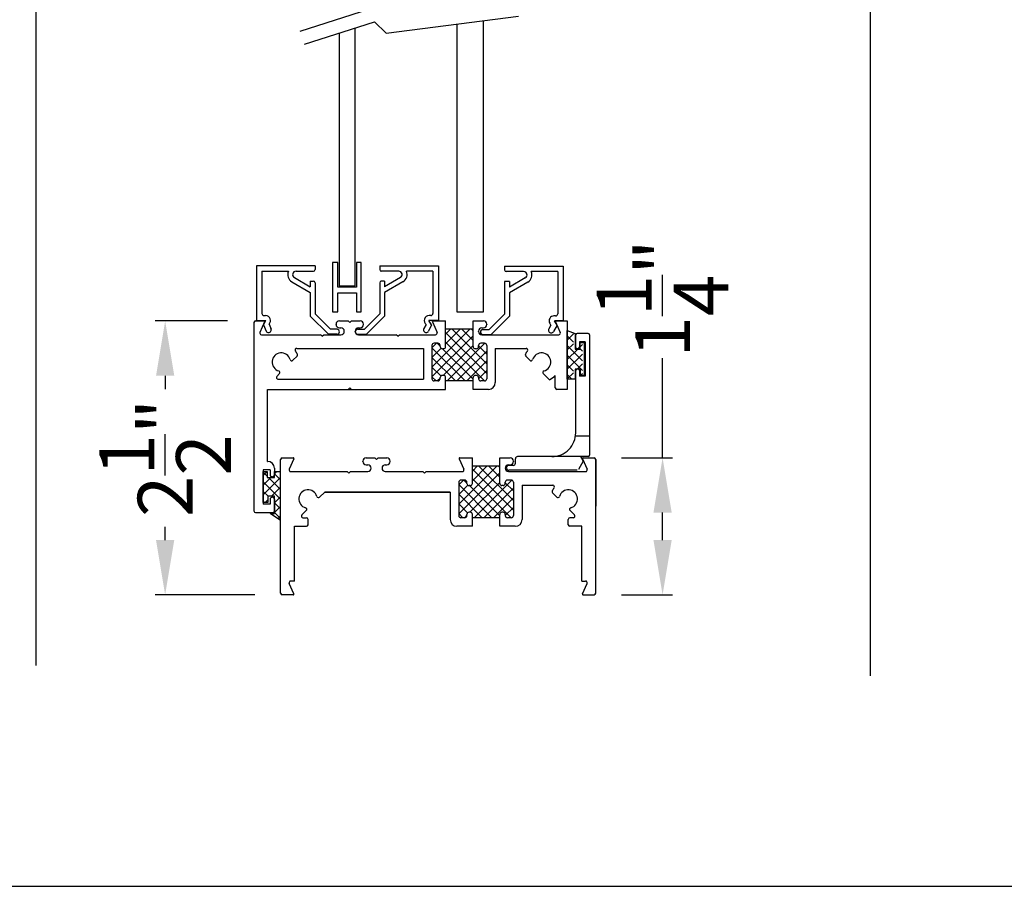
# Model space of a CAD drawing. Units: inches. Extents: x 11.2 to 57.5, y 12.2 to 62.7.
# Drawn here: x 31 to 40, y 12.2 to 20.1 of the extents above; entities that cross this region are included whole.
import ezdxf

# ---------------------------------------------------------------- set-up
doc = ezdxf.new("R2010")
doc.units = ezdxf.units.IN
doc.header["$MEASUREMENT"] = 0
doc.linetypes.add('DASHED', pattern=[0.75, 0.5, -0.25])
doc.dimstyles.get("Standard").update_dxf_attribs({"dimscale": 0.5, "dimtxt": 1, "dimasz": 1, "dimexe": 0.18, "dimexo": 0.5, "dimgap": 0.09, "dimtad": 0, "dimdec": 4, "dimzin": 0, "dimdsep": 46, "dimlunit": 5, "dimtxsty": 'Standard', "dimcen": 0.09, "dimadec": 0, "dimazin": 0, "dimtfac": 1, "dimtdec": 4, "dimtofl": 0, "dimtmove": 0, "dimatfit": 3, "dimfxl": 0, "dimtolj": 1, "dimtzin": 0, "dimarcsym": 0})

# ---------------------------------------------------------------- blocks, each defined once
blk = doc.blocks.new('*D22')
at = {"color": 0, "lineweight": -2}
for p, q in [((36.8763, 16.131), (36.8763, 17.0412)), ((36.5009, 16.131), (36.9663, 16.131)), ((36.8763, 15.3811), (36.8763, 15.631)), ((36.5009, 14.8811), (36.9663, 14.8811))]:
    blk.add_line(p, q, dxfattribs=at)
at = {"color": 0}
for points in [[(36.7929, 15.631), (36.9596, 15.631), (36.8763, 16.131)], [(36.7929, 15.3811), (36.9596, 15.3811), (36.8763, 14.8811)]]:
    blk.add_solid(points, dxfattribs=at)
at = {"layer": 'DEFPOINTS', "color": 0}
for p in [(36.2509, 16.131), (36.2509, 14.8811), (36.8763, 14.8811)]:
    blk.add_point(p, dxfattribs=at)
at = {"color": 0, "insert": (36.8763, 17.5862), "char_height": 0.5, "attachment_point": 5, "rotation": 90}
blk.add_mtext('\\A1;1{\\H1.000000x;\\S1/4;}"', dxfattribs=at)
blk = doc.blocks.new('*D23')
at = {"color": 0, "lineweight": -2}
for p, q in [((32.906, 17.381), (32.247, 17.381)), ((32.337, 16.881), (32.337, 16.7594)), ((32.337, 15.3811), (32.337, 15.5027)), ((33.156, 14.8811), (32.247, 14.8811))]:
    blk.add_line(p, q, dxfattribs=at)
at = {"color": 0}
for points in [[(32.2537, 16.881), (32.4203, 16.881), (32.337, 17.381)], [(32.2537, 15.3811), (32.4203, 15.3811), (32.337, 14.8811)]]:
    blk.add_solid(points, dxfattribs=at)
at = {"layer": 'DEFPOINTS', "color": 0}
for p in [(33.156, 17.381), (32.337, 14.8811), (33.406, 14.8811)]:
    blk.add_point(p, dxfattribs=at)
at = {"color": 0, "insert": (32.337, 16.131), "char_height": 0.5, "attachment_point": 5, "rotation": 90}
blk.add_mtext('\\A1;2{\\H1.000000x;\\S1/2;}"', dxfattribs=at)

msp = doc.modelspace()

# ---------------------------------------------------------------- linework, layer by layer
for p, q in [((31.15878, 14.23415), (31.15878, 39.18104)), ((38.77385, 14.14203), (38.77385, 39.18104)), ((33.57062, 20.02885), (34.28196, 20.25603)), ((34.35252, 20.0087), (35.56061, 20.16559)), ((33.60865, 19.90977), (34.24743, 20.11378)), ((34.07244, 17.70084), (34.07244, 20.0579)), ((34.24743, 20.11378), (34.35252, 20.0087)), ((34.99758, 20.09247), (34.99758, 17.46502)), ((35.24256, 17.46502), (35.24256, 20.12428)), ((33.92396, 20.01047), (33.92396, 17.70084)), ((33.16945, 17.88506), (33.16945, 17.38506)), ((33.70545, 17.88506), (33.16945, 17.88506)), ((33.70545, 17.88506), (33.70545, 17.85006)), ((33.86549, 17.91537), (33.86549, 17.46502)), ((33.91332, 17.91537), (33.86549, 17.91537)), ((33.91332, 17.6902), (33.91332, 17.91537)), ((34.08308, 17.91537), (34.08308, 17.6902)), ((34.12718, 17.91537), (34.08308, 17.91537)), ((34.12718, 17.46358), (34.12718, 17.91537)), ((34.29484, 17.88506), (34.29484, 17.85006)), ((34.29484, 17.88506), (34.83084, 17.88506)), ((34.83084, 17.88506), (34.83084, 17.38506)), ((35.4343, 17.88267), (35.4343, 17.84767)), ((35.4343, 17.88267), (35.9703, 17.88267)), ((35.9703, 17.88267), (35.9703, 17.38267)), ((33.21945, 17.83506), (33.21945, 17.45006)), ((33.21945, 17.83506), (33.46206, 17.83506)), ((33.53145, 17.83506), (33.69045, 17.83506)), ((34.46884, 17.83506), (34.30984, 17.83506)), ((34.78084, 17.83506), (34.53823, 17.83506)), ((34.78084, 17.83506), (34.78084, 17.45006)), ((35.6083, 17.83267), (35.4493, 17.83267)), ((35.9203, 17.83267), (35.67769, 17.83267)), ((35.9203, 17.83267), (35.9203, 17.44767)), ((33.49345, 17.73824), (33.66045, 17.64182)), ((33.51594, 17.77721), (33.51595, 17.77721)), ((33.51595, 17.77721), (33.66045, 17.69378)), ((33.66045, 17.74506), (33.69045, 17.74506)), ((33.66045, 17.74506), (33.66045, 17.69378)), ((33.70545, 17.73006), (33.70545, 17.44506)), ((33.92396, 17.70084), (34.07244, 17.70084)), ((34.29484, 17.73006), (34.29484, 17.44506)), ((34.33984, 17.74506), (34.30984, 17.74506)), ((34.48434, 17.77721), (34.33984, 17.69378)), ((34.33984, 17.74506), (34.33984, 17.69378)), ((34.50684, 17.73824), (34.33984, 17.64182)), ((34.48434, 17.77721), (34.48434, 17.77721)), ((35.4343, 17.74267), (35.4343, 17.44267)), ((35.4793, 17.74267), (35.4343, 17.74267)), ((35.6238, 17.77483), (35.4793, 17.6914)), ((35.4793, 17.74267), (35.4793, 17.6914)), ((35.6463, 17.73586), (35.4793, 17.63944)), ((35.6238, 17.77483), (35.6238, 17.77483)), ((33.66045, 17.64182), (33.66045, 17.42642)), ((33.70545, 17.68991), (33.70545, 17.60167)), ((34.08308, 17.6902), (33.91332, 17.6902)), ((33.91332, 17.63819), (34.07244, 17.63819)), ((33.91332, 17.46502), (33.91332, 17.63819)), ((34.07244, 17.63819), (34.08452, 17.63819)), ((34.08452, 17.63819), (34.08452, 17.46358)), ((34.29484, 17.68991), (34.29484, 17.60167)), ((34.33984, 17.64182), (34.33984, 17.42642)), ((35.4343, 17.68753), (35.4343, 17.59929)), ((35.4793, 17.63944), (35.4793, 17.42403)), ((33.84545, 17.30506), (33.70545, 17.44506)), ((33.86549, 17.46502), (33.91332, 17.46502)), ((34.08452, 17.46358), (34.12718, 17.46358)), ((34.15484, 17.30506), (34.29484, 17.44506)), ((34.99758, 17.46502), (35.24256, 17.46502)), ((35.2943, 17.30267), (35.4343, 17.44267)), ((33.1467, 17.36604), (33.1467, 15.64604)), ((33.1617, 17.38104), (33.23928, 17.38104)), ((33.16945, 17.38506), (33.25708, 17.38506)), ((33.24475, 17.37259), (33.20201, 17.27718)), ((33.23398, 17.34506), (33.25708, 17.38506)), ((33.23398, 17.34506), (33.25864, 17.28756)), ((33.23945, 17.43006), (33.25431, 17.43006)), ((33.28498, 17.35212), (33.30427, 17.30712)), ((33.82681, 17.26006), (33.66045, 17.42642)), ((33.8967, 17.34804), (33.8967, 17.35104)), ((33.9267, 17.38104), (34.0067, 17.38104)), ((34.0217, 17.36604), (34.0067, 17.38104)), ((34.0217, 17.36604), (34.0367, 17.38104)), ((34.0367, 17.38104), (34.1167, 17.38104)), ((34.1467, 17.34804), (34.1467, 17.35104)), ((34.17348, 17.26006), (34.33984, 17.42642)), ((34.71928, 17.34883), (34.69834, 17.31256)), ((34.7663, 17.34506), (34.74164, 17.28756)), ((34.83084, 17.38506), (34.74321, 17.38506)), ((34.7663, 17.34506), (34.74321, 17.38506)), ((34.76084, 17.43006), (34.74597, 17.43006)), ((34.77548, 17.37259), (34.81823, 17.27718)), ((34.78096, 17.38104), (34.8967, 17.38104)), ((34.8967, 17.30864), (34.8967, 17.38104)), ((35.1467, 17.38104), (35.2417, 17.38104)), ((35.1467, 17.30864), (35.1467, 17.38104)), ((35.2717, 17.35104), (35.2717, 17.34804)), ((35.31294, 17.25767), (35.4793, 17.42403)), ((35.85656, 17.34267), (35.8378, 17.31017)), ((35.85656, 17.34267), (35.84646, 17.36017)), ((35.9143, 17.34267), (35.8811, 17.28517)), ((35.9003, 17.42767), (35.88543, 17.42767)), ((35.9703, 17.38267), (35.89121, 17.38267)), ((35.9143, 17.34267), (35.89121, 17.38267)), ((35.90048, 17.37259), (35.94323, 17.27718)), ((35.90596, 17.38104), (36.0067, 17.38104)), ((36.0067, 17.38104), (36.0067, 16.75604)), ((33.2157, 17.25604), (33.2717, 17.25604)), ((33.23885, 17.25604), (33.7537, 17.25604)), ((33.7687, 17.24104), (33.7537, 17.25604)), ((33.7687, 17.24104), (33.7837, 17.25604)), ((33.7837, 17.25604), (33.9417, 17.25604)), ((33.90545, 17.26006), (33.82681, 17.26006)), ((33.90545, 17.30506), (33.84545, 17.30506)), ((33.9267, 17.31804), (33.9417, 17.31804)), ((33.9717, 17.28604), (33.9717, 17.28804)), ((34.0717, 17.28604), (34.0717, 17.28804)), ((34.09484, 17.30506), (34.15484, 17.30506)), ((34.09484, 17.26006), (34.17348, 17.26006)), ((34.1017, 17.31804), (34.1167, 17.31804)), ((34.1017, 17.25604), (34.4457, 17.25604)), ((34.4607, 17.24104), (34.4457, 17.25604)), ((34.4607, 17.24104), (34.4757, 17.25604)), ((34.4757, 17.25604), (34.80454, 17.25604)), ((34.8967, 17.14804), (34.8967, 17.30864)), ((34.8967, 17.30864), (35.1467, 17.30864)), ((35.1467, 17.14804), (35.1467, 17.30864)), ((35.1967, 17.28604), (35.1967, 17.28804)), ((35.2267, 17.31804), (35.2417, 17.31804)), ((35.2267, 17.25604), (35.92954, 17.25604)), ((35.2343, 17.30267), (35.2943, 17.30267)), ((35.2368, 17.25767), (35.31294, 17.25767)), ((35.24905, 17.25581), (35.32769, 17.25581)), ((36.0067, 17.29541), (36.07941, 17.26829)), ((36.0067, 16.84918), (36.0067, 17.29541)), ((36.07941, 17.26829), (36.07941, 17.12341)), ((36.08419, 17.1399), (36.08419, 17.2559)), ((36.19719, 17.2679), (36.09619, 17.2679)), ((36.20919, 17.2559), (36.20919, 16.1549)), ((34.8267, 17.17804), (34.7917, 17.17804)), ((35.2517, 17.17804), (35.2167, 17.17804)), ((36.16919, 17.1899), (36.11919, 17.1899)), ((36.11919, 17.1899), (36.11919, 17.1399)), ((36.12463, 17.18367), (36.16043, 17.18367)), ((36.12463, 17.12341), (36.12463, 17.18367)), ((36.16043, 17.18367), (36.16043, 16.88428)), ((36.16919, 17.1899), (36.16919, 16.8779)), ((33.53786, 17.13104), (34.6937, 17.13104)), ((34.6937, 17.13104), (34.6937, 16.85004)), ((34.7717, 17.15804), (34.7717, 16.85404)), ((34.8467, 17.14804), (34.8467, 17.15804)), ((34.8767, 17.12804), (34.8667, 17.12804)), ((35.1767, 17.12804), (35.1667, 17.12804)), ((35.1967, 17.14804), (35.1967, 17.15804)), ((35.2717, 17.15804), (35.2717, 16.85404)), ((35.3497, 17.13104), (35.3497, 16.81804)), ((35.3497, 17.13104), (35.63053, 17.13104)), ((36.07941, 17.12341), (36.12463, 17.12341)), ((36.10719, 17.1279), (36.09619, 17.1279)), ((33.50262, 17.02218), (33.54119, 17.06074)), ((35.66577, 17.02218), (35.62721, 17.06074)), ((33.35609, 16.87565), (33.38056, 16.90012)), ((35.84297, 16.84499), (35.78783, 16.90012)), ((36.07941, 16.94265), (36.07941, 16.84918)), ((36.12652, 16.94265), (36.07941, 16.94265)), ((36.08419, 16.3609), (36.08419, 16.9279)), ((36.10719, 16.9399), (36.09619, 16.9399)), ((36.11919, 16.9279), (36.11919, 16.8779)), ((36.12652, 16.88428), (36.12652, 16.94265)), ((33.3667, 16.85004), (34.6937, 16.85004)), ((34.8267, 16.83404), (34.7917, 16.83404)), ((34.8467, 16.85404), (34.8467, 16.86404)), ((34.8767, 16.88404), (34.8667, 16.88404)), ((34.8967, 16.83404), (34.8967, 16.86404)), ((34.8967, 16.75604), (34.8967, 16.83404)), ((35.1467, 16.83404), (34.8967, 16.83404)), ((35.1467, 16.83404), (35.1467, 16.86404)), ((35.1467, 16.75604), (35.1467, 16.83404)), ((35.1767, 16.88404), (35.1667, 16.88404)), ((35.1967, 16.86404), (35.1967, 16.85404)), ((35.2517, 16.83404), (35.2167, 16.83404)), ((35.8967, 16.77104), (35.8967, 16.88197)), ((36.07941, 16.84918), (36.0067, 16.84918)), ((36.16919, 16.8779), (36.11919, 16.8779)), ((36.16043, 16.88428), (36.12652, 16.88428)), ((33.2717, 16.09904), (33.2717, 16.75604)), ((33.2717, 16.75604), (34.06246, 16.75604)), ((33.2717, 16.75604), (34.0067, 16.75604)), ((34.0067, 16.75604), (34.0217, 16.77104)), ((34.0367, 16.75604), (34.0217, 16.77104)), ((34.0367, 16.75604), (34.8967, 16.75604)), ((34.26551, 16.75604), (34.34551, 16.75604)), ((35.2877, 16.75604), (35.1467, 16.75604)), ((36.0067, 16.75604), (35.9117, 16.75604)), ((33.2717, 16.09904), (33.2727, 16.09904)), ((33.39095, 14.89604), (33.39095, 16.11604)), ((33.40595, 16.13104), (33.50669, 16.13104)), ((33.51217, 16.12259), (33.46942, 16.02718)), ((34.14095, 16.09804), (34.14095, 16.10104)), ((34.17095, 16.13104), (34.25095, 16.13104)), ((34.26595, 16.11604), (34.25095, 16.13104)), ((34.26595, 16.11604), (34.28095, 16.13104)), ((34.28095, 16.13104), (34.36095, 16.13104)), ((34.39095, 16.09804), (34.39095, 16.10104)), ((35.01974, 16.12259), (35.06249, 16.02718)), ((35.02522, 16.13104), (35.14095, 16.13104)), ((35.14095, 16.05864), (35.14095, 16.13104)), ((35.39095, 16.13104), (35.48595, 16.13104)), ((35.39095, 16.05864), (35.39095, 16.13104)), ((35.51595, 16.10104), (35.51595, 16.09804)), ((35.53319, 16.0819), (35.53319, 16.1229)), ((35.86619, 16.1429), (35.55319, 16.1429)), ((36.15246, 16.0999), (36.10858, 16.0239)), ((36.15246, 16.1059), (36.1311, 16.1429)), ((36.19719, 16.1429), (36.1311, 16.1429)), ((36.14474, 16.12259), (36.18749, 16.02718)), ((36.15022, 16.13104), (36.25095, 16.13104)), ((36.26595, 14.89604), (36.26595, 16.11604)), ((36.26595, 16.11604), (36.26595, 15.68902)), ((33.23192, 16.00691), (33.26766, 16.00691)), ((33.23192, 15.72457), (33.23192, 16.00691)), ((33.2947, 16.02104), (33.2327, 16.02104)), ((33.2327, 16.02104), (33.2327, 15.70904)), ((33.26766, 16.00691), (33.26766, 15.95151)), ((33.2947, 16.02104), (33.2947, 15.97404)), ((33.3347, 16.03704), (33.3347, 15.97904)), ((33.33556, 16.00691), (33.39095, 16.00691)), ((33.33556, 15.95151), (33.33556, 16.00691)), ((33.48311, 16.00604), (33.51595, 16.00604)), ((33.48311, 16.00604), (33.99795, 16.00604)), ((34.01295, 15.99104), (33.99795, 16.00604)), ((34.01295, 15.99104), (34.02795, 16.00604)), ((34.02795, 16.00604), (34.18595, 16.00604)), ((34.17095, 16.06804), (34.18595, 16.06804)), ((34.21595, 16.03604), (34.21595, 16.03804)), ((34.31595, 16.03604), (34.31595, 16.03804)), ((34.34595, 16.06804), (34.36095, 16.06804)), ((34.34595, 16.00604), (34.68995, 16.00604)), ((34.70495, 15.99104), (34.68995, 16.00604)), ((34.70495, 15.99104), (34.71995, 16.00604)), ((34.71995, 16.00604), (35.0488, 16.00604)), ((35.14095, 16.05864), (35.39095, 16.05864)), ((35.14095, 15.89804), (35.14095, 16.05864)), ((35.39095, 15.89804), (35.39095, 16.05864)), ((35.44095, 16.03604), (35.44095, 16.03804)), ((35.45319, 16.0379), (35.45319, 16.0419)), ((35.47095, 16.06804), (35.48595, 16.06804)), ((35.47095, 16.00604), (36.1738, 16.00604)), ((35.51319, 16.0619), (35.47319, 16.0619)), ((36.09819, 16.0179), (35.47319, 16.0179)), ((33.26766, 15.95151), (33.33556, 15.95151)), ((33.3147, 15.95904), (33.3097, 15.95904)), ((35.01595, 15.90804), (35.01595, 15.60404)), ((35.07095, 15.92804), (35.03595, 15.92804)), ((35.09095, 15.89804), (35.09095, 15.90804)), ((35.44095, 15.89804), (35.44095, 15.90804)), ((35.49595, 15.92804), (35.46095, 15.92804)), ((35.51595, 15.90804), (35.51595, 15.60404)), ((33.74688, 15.77218), (33.79274, 15.81804)), ((33.79274, 15.81804), (34.93795, 15.81804)), ((34.93795, 15.81804), (33.79274, 15.81804)), ((34.93795, 15.81804), (34.93795, 15.56804)), ((35.12095, 15.87804), (35.11095, 15.87804)), ((35.42095, 15.87804), (35.41095, 15.87804)), ((35.59395, 15.88104), (35.59395, 15.56804)), ((35.59395, 15.88104), (35.87479, 15.88104)), ((33.27481, 15.72457), (33.23192, 15.72457)), ((33.33556, 15.77996), (33.27481, 15.77996)), ((33.27481, 15.77996), (33.27481, 15.72457)), ((33.2947, 15.75104), (33.2947, 15.70904)), ((33.3147, 15.77104), (33.3147, 15.77104)), ((33.3347, 15.75104), (33.3347, 15.64604)), ((33.33556, 15.62271), (33.33556, 15.77996)), ((35.91003, 15.77218), (35.87146, 15.81074)), ((33.2947, 15.70904), (33.2327, 15.70904)), ((33.58435, 15.60965), (33.62482, 15.65012)), ((36.07256, 15.60965), (36.03209, 15.65012)), ((33.1617, 15.63104), (33.3197, 15.63104)), ((33.29446, 15.62271), (33.33556, 15.62271)), ((33.39095, 15.56068), (33.29446, 15.62271)), ((33.59496, 15.58404), (33.62595, 15.58404)), ((33.64095, 15.52104), (33.64095, 15.56904)), ((35.07095, 15.58404), (35.03595, 15.58404)), ((35.09095, 15.60404), (35.09095, 15.61404)), ((35.12095, 15.63404), (35.11095, 15.63404)), ((35.14095, 15.58404), (35.14095, 15.61404)), ((35.14095, 15.50604), (35.14095, 15.58404)), ((35.39095, 15.58404), (35.14095, 15.58404)), ((35.39095, 15.58404), (35.39095, 15.61404)), ((35.39095, 15.50604), (35.39095, 15.58404)), ((35.42095, 15.63404), (35.41095, 15.63404)), ((35.44095, 15.61404), (35.44095, 15.60404)), ((35.49595, 15.58404), (35.46095, 15.58404)), ((36.01595, 15.52104), (36.01595, 15.56904)), ((36.06195, 15.58404), (36.03095, 15.58404)), ((33.51595, 15.00604), (33.51595, 15.50604)), ((33.51595, 15.50604), (33.62595, 15.50604)), ((35.14095, 15.50604), (34.99995, 15.50604)), ((35.53195, 15.50604), (35.39095, 15.50604)), ((36.14095, 15.50604), (36.03095, 15.50604)), ((36.14095, 15.00604), (36.14095, 15.50604)), ((33.51595, 15.00604), (33.48311, 15.00604)), ((36.14095, 15.00604), (36.1738, 15.00604)), ((33.51217, 14.8895), (33.46942, 14.98491)), ((36.14474, 14.8895), (36.18749, 14.98491)), ((33.50669, 14.88104), (33.40595, 14.88104)), ((36.15022, 14.88104), (36.25095, 14.88104)), ((11.16864, 12.21883), (48.54364, 12.21883))]:
    msp.add_line(p, q)
at = {"color": 0}
for p, q in [((35.12125, 17.30864), (34.7717, 16.95909)), ((34.94447, 17.30864), (34.8967, 17.26086)), ((35.03286, 17.30864), (34.8967, 17.17247)), ((34.8967, 17.27719), (35.2717, 16.90219)), ((34.95364, 17.30864), (35.2717, 16.99058)), ((35.04203, 17.30864), (35.1467, 17.20397)), ((35.13041, 17.30864), (35.1467, 17.29236)), ((36.0067, 17.29339), (36.00817, 17.29486)), ((36.0067, 17.205), (36.06397, 17.26228)), ((35.1467, 17.2457), (34.7717, 16.8707)), ((34.81388, 17.17804), (34.7717, 17.13586)), ((34.81907, 17.17804), (34.8467, 17.15041)), ((34.8967, 17.1888), (35.25146, 16.83404)), ((35.25546, 17.17769), (34.91182, 16.83404)), ((36.06397, 17.18767), (36.0067, 17.24494)), ((36.0067, 17.11661), (36.06397, 17.17389)), ((36.10919, 17.13072), (36.14499, 17.16651)), ((34.7717, 17.13703), (35.07468, 16.83404)), ((34.85562, 17.13139), (34.7717, 17.04747)), ((34.86907, 17.12804), (35.1467, 16.85041)), ((35.1467, 17.15731), (34.87343, 16.88404)), ((35.2717, 17.10553), (35.00021, 16.83404)), ((35.1967, 17.15397), (35.2717, 17.07897)), ((36.14499, 17.01826), (36.0067, 17.15655)), ((36.0067, 17.02823), (36.10188, 17.12341)), ((36.0067, 16.93984), (36.14499, 17.07813)), ((36.14499, 17.10665), (36.10919, 17.14245)), ((34.7717, 17.04864), (34.98629, 16.83404)), ((35.2717, 17.01714), (35.0886, 16.83404)), ((36.14499, 16.92988), (36.0067, 17.06817)), ((36.0979, 16.94265), (36.14499, 16.98974)), ((34.7717, 16.96025), (34.85317, 16.87878)), ((35.2717, 16.92875), (35.1967, 16.85376)), ((36.06397, 16.9225), (36.0067, 16.97978)), ((36.0067, 16.85145), (36.06397, 16.90872)), ((36.12791, 16.88428), (36.14499, 16.90135)), ((34.7717, 16.87186), (34.80951, 16.83404)), ((34.8467, 16.85731), (34.82343, 16.83404)), ((34.8967, 16.83525), (34.8979, 16.83404)), ((36.04891, 16.84918), (36.0067, 16.89139)), ((33.23192, 15.97076), (33.26766, 16.0065)), ((33.26766, 15.96515), (33.23192, 16.00089)), ((33.33556, 15.98602), (33.35645, 16.00691)), ((35.36551, 16.05864), (35.01595, 15.70909)), ((35.39095, 15.9957), (35.01595, 15.6207)), ((35.18873, 16.05864), (35.14095, 16.01086)), ((35.27712, 16.05864), (35.14095, 15.92247)), ((35.14095, 16.02719), (35.51595, 15.65219)), ((35.19789, 16.05864), (35.51595, 15.74058)), ((35.28628, 16.05864), (35.39095, 15.95397)), ((35.37467, 16.05864), (35.39095, 16.04236)), ((33.23192, 15.79399), (33.39095, 15.95302)), ((33.23192, 15.88238), (33.30105, 15.95151)), ((33.39095, 15.75347), (33.23192, 15.9125)), ((33.39095, 15.84185), (33.2813, 15.95151)), ((33.39095, 15.93024), (33.33556, 15.98564)), ((35.05814, 15.92804), (35.01595, 15.88586)), ((35.06333, 15.92804), (35.09095, 15.90041)), ((35.39095, 15.90731), (35.11769, 15.63404)), ((35.14095, 15.9388), (35.49571, 15.58404)), ((35.49972, 15.92769), (35.15608, 15.58404)), ((35.44095, 15.90397), (35.51595, 15.82897)), ((33.27607, 15.77996), (33.23192, 15.82411)), ((33.30628, 15.77996), (33.39095, 15.86463)), ((35.01595, 15.88703), (35.31894, 15.58404)), ((35.09987, 15.88139), (35.01595, 15.79747)), ((35.11333, 15.87804), (35.39095, 15.60041)), ((35.51595, 15.85553), (35.24447, 15.58404)), ((33.24308, 15.72457), (33.23192, 15.73572)), ((33.25089, 15.72457), (33.27481, 15.74849)), ((33.33556, 15.72085), (33.39095, 15.77625)), ((35.01595, 15.79864), (35.23055, 15.58404)), ((35.51595, 15.76714), (35.33285, 15.58404)), ((33.39095, 15.66508), (33.33556, 15.72047)), ((33.33556, 15.63246), (33.39095, 15.68786)), ((35.01595, 15.71025), (35.09743, 15.62878)), ((35.51595, 15.67875), (35.44096, 15.60376)), ((33.31354, 15.61044), (33.32581, 15.62271)), ((33.39095, 15.57669), (33.33556, 15.63208)), ((33.36734, 15.57586), (33.39095, 15.59947)), ((35.01595, 15.62186), (35.05377, 15.58404)), ((35.09095, 15.60731), (35.06769, 15.58404)), ((35.14095, 15.58525), (35.14216, 15.58404))]:
    msp.add_line(p, q, dxfattribs=at)
at = {"linetype": 'DASHED'}
for p, q in [((36.20919, 16.3304), (36.08205, 16.3304)), ((36.1311, 16.1429), (35.86619, 16.1429))]:
    msp.add_line(p, q, dxfattribs=at)
for centre, radius, start, end in [((33.53145, 17.80406), 0.076, 155.927346, 240), ((33.53145, 17.80406), 0.031, 89.99951, 240.001025), ((33.69045, 17.85006), 0.015, 270, 360), ((34.30984, 17.85006), 0.015, 180, 270), ((34.46884, 17.80406), 0.031, 299.998975, 90.00049), ((34.46884, 17.80406), 0.076, 300, 24.072654), ((35.4493, 17.84767), 0.015, 180, 270), ((35.6083, 17.80167), 0.031, 299.998975, 90.00049), ((35.6083, 17.80167), 0.076, 300, 24.072654), ((33.69045, 17.73006), 0.015, 360, 90), ((34.30984, 17.73006), 0.015, 90, 180), ((33.69045, 17.64182), 0.015, 359.999266, 360), ((34.30984, 17.64182), 0.015, 180, 180.000734), ((35.4493, 17.63944), 0.015, 180, 180.000734), ((33.23945, 17.45006), 0.02, 180, 270), ((34.76084, 17.45006), 0.02, 270, 0), ((35.9003, 17.44767), 0.02, 270, 0), ((33.1617, 17.36604), 0.015, 90, 180), ((33.23928, 17.37504), 0.006, 335.86762, 90), ((33.25431, 17.38506), 0.045, 312.954671, 89.999611), ((33.9267, 17.35104), 0.03, 90, 180), ((33.9267, 17.34804), 0.03, 180, 270), ((34.1167, 17.35104), 0.03, 0, 90), ((34.1167, 17.34804), 0.03, 270, 360), ((34.74597, 17.38506), 0.045, 90.000389, 233.62063), ((34.78096, 17.37504), 0.006, 90, 204.13238), ((35.2417, 17.35104), 0.03, 0, 90), ((35.2417, 17.34804), 0.03, 270, 0), ((35.88543, 17.38267), 0.045, 90.000389, 209.999959), ((35.90596, 17.37504), 0.006, 90, 204.13238), ((33.2157, 17.27104), 0.015, 155.86762, 270), ((33.28029, 17.30006), 0.025, 209.999644, 30.001317), ((33.90545, 17.28256), 0.0225, 270, 90), ((33.9417, 17.28804), 0.03, 360, 90), ((33.9417, 17.28604), 0.03, 270, 0), ((34.1017, 17.28804), 0.03, 90, 180), ((34.1017, 17.28604), 0.03, 180, 270), ((34.09484, 17.28256), 0.0225, 90, 270), ((34.71999, 17.30006), 0.025, 149.998683, 330.000356), ((34.80454, 17.27104), 0.015, 270, 24.13238), ((35.2267, 17.28804), 0.03, 90, 180), ((35.2267, 17.28604), 0.03, 180, 270), ((35.2368, 17.28017), 0.0225, 90, 270), ((35.85945, 17.29767), 0.025, 149.998683, 330.000356), ((35.92954, 17.27104), 0.015, 270, 24.13238), ((36.09619, 17.2559), 0.012, 90, 180), ((36.19719, 17.2559), 0.012, 0, 90), ((34.7917, 17.15804), 0.02, 90, 180), ((34.8267, 17.15804), 0.02, 0, 90), ((35.2167, 17.15804), 0.02, 90, 180), ((35.2517, 17.15804), 0.02, 0, 90), ((33.3967, 17.00604), 0.084, 15.672592, 254.327408), ((33.53786, 17.11604), 0.015, 90, 217.926708), ((33.3967, 17.00604), 0.16396, 26.003002, 37.926708), ((33.53058, 17.07135), 0.015, 315, 26.003002), ((34.8667, 17.14804), 0.02, 180, 270), ((34.8767, 17.14804), 0.02, 270, 0), ((35.1667, 17.14804), 0.02, 180, 270), ((35.1767, 17.14804), 0.02, 270, 360), ((35.63781, 17.07135), 0.015, 153.996998, 225), ((35.7717, 17.00604), 0.16396, 142.073292, 153.996998), ((35.63053, 17.11604), 0.015, 322.073292, 90), ((35.7717, 17.00604), 0.084, 285.672592, 164.327408), ((36.09619, 17.1399), 0.012, 180, 270), ((36.10719, 17.1399), 0.012, 270, 0), ((33.49202, 17.03279), 0.015, 195.672592, 315), ((35.67638, 17.03279), 0.015, 225, 344.327408), ((33.36995, 16.91072), 0.015, 315, 74.327408), ((35.79844, 16.91072), 0.015, 105.672592, 225), ((36.09619, 16.9279), 0.012, 90, 180), ((36.10719, 16.9279), 0.012, 0, 90), ((33.3667, 16.86504), 0.015, 135, 270), ((34.7917, 16.85404), 0.02, 180, 270), ((34.8267, 16.85404), 0.02, 270, 0), ((34.8667, 16.86404), 0.02, 90, 180), ((34.8767, 16.86404), 0.02, 0, 90), ((35.1667, 16.86404), 0.02, 90, 180), ((35.1767, 16.86404), 0.02, 360, 90), ((35.2167, 16.85404), 0.02, 180, 270), ((35.2517, 16.85404), 0.02, 270, 0), ((35.2877, 16.81804), 0.062, 270, 0), ((35.7717, 17.00604), 0.17612, 293.869653, 315.213584), ((35.9117, 16.77104), 0.015, 180, 270), ((35.86619, 16.3609), 0.218, 269.999921, 0.000165), ((33.2727, 16.03704), 0.062, 360, 90), ((33.40595, 16.11604), 0.015, 90, 180), ((33.50669, 16.12504), 0.006, 335.86762, 90), ((34.17095, 16.10104), 0.03, 90, 180), ((34.17095, 16.09804), 0.03, 180, 270), ((34.36095, 16.10104), 0.03, 0, 90), ((34.36095, 16.09804), 0.03, 270, 360), ((35.02522, 16.12504), 0.006, 90, 204.13238), ((35.48595, 16.10104), 0.03, 0, 90), ((35.48595, 16.09804), 0.03, 270, 0), ((35.55319, 16.1229), 0.02, 90, 180), ((36.15022, 16.12504), 0.006, 90, 204.13238), ((36.14727, 16.1029), 0.006, 330, 30), ((36.19719, 16.1549), 0.012, 270, 0), ((36.25095, 16.11604), 0.015, 0, 90), ((33.48311, 16.02104), 0.015, 155.86762, 270), ((34.18595, 16.03804), 0.03, 360, 90), ((34.18595, 16.03604), 0.03, 270, 0), ((34.34595, 16.03804), 0.03, 90, 180), ((34.34595, 16.03604), 0.03, 180, 270), ((35.0488, 16.02104), 0.015, 270, 24.13238), ((35.47095, 16.03804), 0.03, 90, 180), ((35.47095, 16.03604), 0.03, 180, 270), ((35.47319, 16.0419), 0.02, 90, 180), ((35.47319, 16.0379), 0.02, 180, 270), ((35.51319, 16.0819), 0.02, 270, 0), ((36.1738, 16.02104), 0.015, 270, 24.13238), ((33.3097, 15.97404), 0.015, 180, 270), ((33.3147, 15.97904), 0.02, 270, 0), ((35.03595, 15.90804), 0.02, 90, 180), ((35.07095, 15.90804), 0.02, 0, 90), ((35.46095, 15.90804), 0.02, 90, 180), ((35.49595, 15.90804), 0.02, 0, 90), ((33.64095, 15.75604), 0.084, 15.672592, 254.327408), ((35.11095, 15.89804), 0.02, 180, 270), ((35.12095, 15.89804), 0.02, 270, 0), ((35.41095, 15.89804), 0.02, 180, 270), ((35.42095, 15.89804), 0.02, 270, 360), ((35.88207, 15.82135), 0.015, 153.996998, 225), ((36.01595, 15.75604), 0.16396, 142.073292, 153.996998), ((35.87479, 15.86604), 0.015, 322.073292, 90), ((36.01595, 15.75604), 0.084, 285.672592, 164.327408), ((33.3147, 15.75104), 0.02, 90, 180), ((33.3147, 15.75104), 0.02, 0, 90), ((33.73627, 15.78279), 0.015, 195.672592, 315), ((35.92063, 15.78279), 0.015, 225, 344.327408), ((33.1617, 15.64604), 0.015, 180, 270), ((33.3197, 15.64604), 0.015, 270, 0), ((33.61421, 15.66072), 0.015, 315, 74.327408), ((36.0427, 15.66072), 0.015, 105.672592, 225), ((33.59496, 15.59904), 0.015, 135, 270), ((33.62595, 15.56904), 0.015, 0, 90), ((34.99995, 15.56804), 0.062, 180, 270), ((35.03595, 15.60404), 0.02, 180, 270), ((35.07095, 15.60404), 0.02, 270, 0), ((35.11095, 15.61404), 0.02, 90, 180), ((35.12095, 15.61404), 0.02, 0, 90), ((35.41095, 15.61404), 0.02, 90, 180), ((35.42095, 15.61404), 0.02, 360, 90), ((35.46095, 15.60404), 0.02, 180, 270), ((35.49595, 15.60404), 0.02, 270, 0), ((35.53195, 15.56804), 0.062, 270, 0), ((36.03095, 15.56904), 0.015, 90, 180), ((36.06195, 15.59904), 0.015, 270, 45), ((33.62595, 15.52104), 0.015, 270, 0), ((36.03095, 15.52104), 0.015, 180, 270), ((33.48311, 14.99104), 0.015, 90, 204.13238), ((36.1738, 14.99104), 0.015, 335.86762, 90), ((33.40595, 14.89604), 0.015, 180, 270), ((33.50669, 14.88704), 0.006, 270, 24.13238), ((36.15022, 14.88704), 0.006, 155.86762, 270), ((36.25095, 14.89604), 0.015, 270, 0)]:
    msp.add_arc(centre, radius, start, end)
at = {"layer": 'DEFPOINTS', "color": 0, "linetype": 'ByBlock'}
for p in [(33.1617, 17.38104), (36.20919, 16.1549), (33.40595, 14.88104), (36.25095, 14.88104)]:
    msp.add_point(p, dxfattribs=at)

# ---------------------------------------------------------------- dimensions: what is measured, and where the dimension line sits
dim = msp.add_linear_dim(base=(36.876278, 14.881077), p1=(36.250907, 16.131032), p2=(36.250907, 14.881077), angle=90, dimstyle='Standard', override={"dimpost": '"'})
dim.commit()
dim.dimension.update_dxf_attribs({"geometry": '*D22', "text_midpoint": (36.876278, 17.586179), "dimtype": 160})
dim = msp.add_linear_dim(base=(32.33699, 14.88108), p1=(33.15602, 17.38099), p2=(33.40601, 14.88108), angle=90, dimstyle='Standard', override={"dimpost": '"'})
dim.commit()
dim.dimension.update_dxf_attribs({"geometry": '*D23', "text_midpoint": (32.33699, 16.13103)})

doc.saveas('drawing.dxf')
